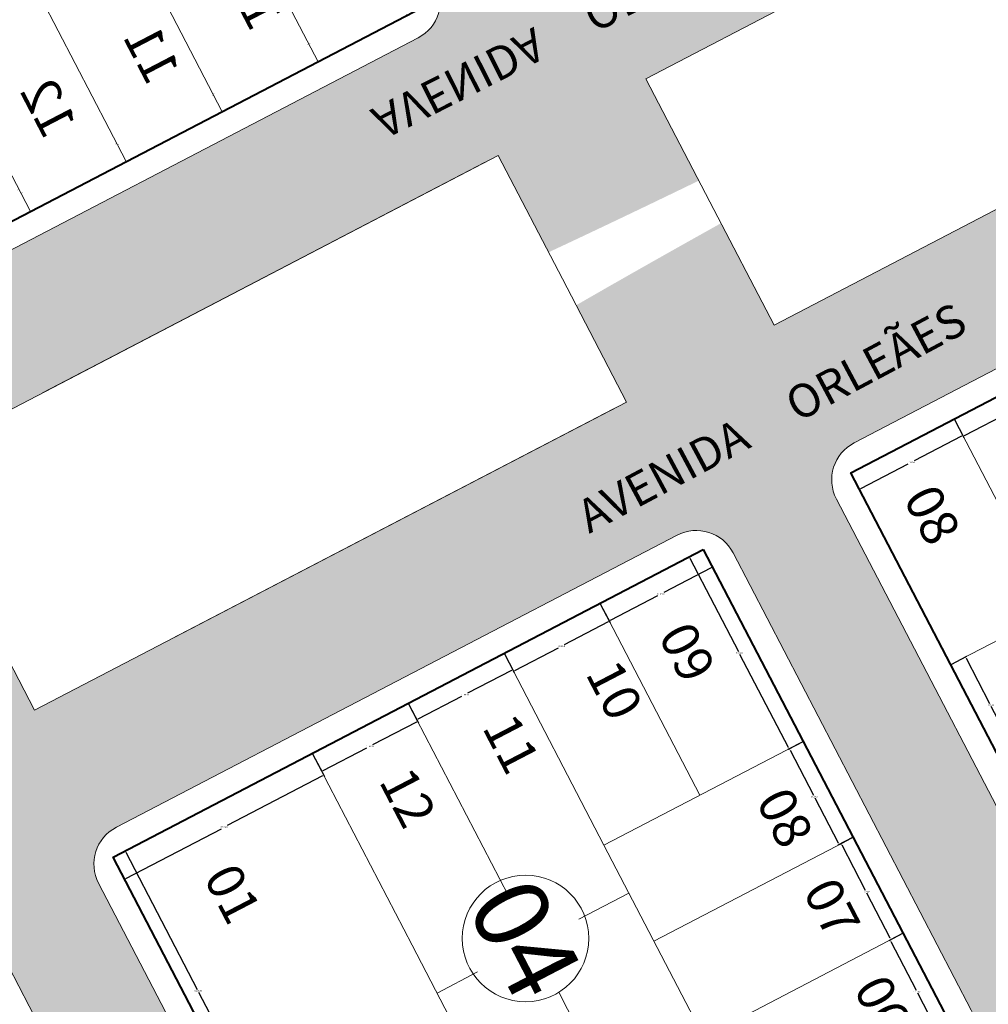
# Model space of a CAD drawing. Units: millimetres. Extents: x 278 to 16114, y -438 to 4718.
# Drawn here: x 987 to 1103, y 3587 to 3705 of the extents above; entities that cross this region are included whole.
import ezdxf

# ---------------------------------------------------------------- set-up
doc = ezdxf.new("R2010")
doc.units = ezdxf.units.MM
doc.layers.add('calçadas', color=252, linetype='Continuous')
doc.layers.add('TEXTO', color=7, linetype='Continuous')
doc.layers.add('quadras', color=7, linetype='Continuous', lineweight=5)
doc.styles.get("Standard").update_dxf_attribs({"font": 'arial.ttf'})
doc.styles.add('style1', font='trebuc.ttf')
doc.dimstyles.get("Standard").update_dxf_attribs({"dimtxt": 0.18, "dimasz": 0.18, "dimexe": 0.18, "dimexo": 0.0625, "dimgap": 0.09, "dimtad": 0, "dimtih": 1, "dimtoh": 1, "dimdec": 4, "dimzin": 0, "dimdsep": 46, "dimtxsty": 'Standard', "dimcen": 0.09, "dimadec": 0, "dimazin": 0, "dimtfac": 1, "dimtdec": 4, "dimtofl": 0, "dimtmove": 0, "dimatfit": 3, "dimfxl": 1, "dimtolj": 1, "dimtzin": 0, "dimarcsym": 0})

# ---------------------------------------------------------------- blocks, each defined once
blk = doc.blocks.new('*D139')
at = {"layer": 'DEFPOINTS', "color": 0, "transparency": 16777216}
for p in [(3145.48, 4414.02), (3163.02, 4380.31), (3164.47, 4381.07)]:
    blk.add_point(p, dxfattribs=at)
at = {"layer": 'TEXTO', "color": 0, "lineweight": -2, "transparency": 16777216}
for p, q in [((3145.53, 4414.05), (3147.08, 4414.85)), ((3147, 4414.61), (3155.6, 4398.1)), ((3164.39, 4381.23), (3155.79, 4397.74)), ((3163.08, 4380.34), (3164.63, 4381.15))]:
    blk.add_line(p, q, dxfattribs=at)
at = {"layer": 'TEXTO', "color": 0, "transparency": 16777216}
for points in [[(3147.03, 4414.62), (3146.97, 4414.6), (3146.92, 4414.77)], [(3164.41, 4381.24), (3164.36, 4381.21), (3164.47, 4381.07)]]:
    blk.add_solid(points, dxfattribs=at)
at = {"layer": 'TEXTO', "color": 0, "lineweight": 5, "transparency": 16777216, "insert": (3155.69, 4397.92), "char_height": 0.18, "attachment_point": 5}
blk.add_mtext('\\A1;38.0000', dxfattribs=at)
blk = doc.blocks.new('*D146')
at = {"layer": 'DEFPOINTS', "color": 0, "transparency": 16777216}
for p in [(3169.43, 4426.48), (3170.81, 4423.83), (3145.48, 4414.02)]:
    blk.add_point(p, dxfattribs=at)
at = {"layer": 'TEXTO', "color": 0, "lineweight": -2, "transparency": 16777216}
for p, q in [((3169.46, 4426.43), (3170.9, 4423.67)), ((3170.65, 4423.75), (3159.19, 4417.78)), ((3147.02, 4411.44), (3158.49, 4417.41)), ((3145.51, 4413.97), (3146.95, 4411.2))]:
    blk.add_line(p, q, dxfattribs=at)
at = {"layer": 'TEXTO', "color": 0, "transparency": 16777216}
for points in [[(3170.64, 4423.78), (3170.67, 4423.72), (3170.81, 4423.83)], [(3147.01, 4411.47), (3147.04, 4411.42), (3146.86, 4411.36)]]:
    blk.add_solid(points, dxfattribs=at)
at = {"layer": 'TEXTO', "color": 0, "lineweight": 5, "transparency": 16777216, "insert": (3158.84, 4417.6), "char_height": 0.18, "attachment_point": 5}
blk.add_mtext('\\A1;27.0000', dxfattribs=at)
blk = doc.blocks.new('*D147')
at = {"layer": 'DEFPOINTS', "color": 0, "transparency": 16777216}
for p in [(3180.96, 4432.49), (3182.1, 4430.31), (3169.43, 4426.49)]:
    blk.add_point(p, dxfattribs=at)
at = {"layer": 'TEXTO', "color": 0, "lineweight": -2, "transparency": 16777216}
for p, q in [((3180.99, 4432.44), (3182.18, 4430.15)), ((3181.94, 4430.23), (3176.68, 4427.49)), ((3169.46, 4426.43), (3170.65, 4424.15)), ((3170.72, 4424.39), (3175.98, 4427.13))]:
    blk.add_line(p, q, dxfattribs=at)
at = {"layer": 'TEXTO', "color": 0, "transparency": 16777216}
for points in [[(3181.92, 4430.25), (3181.95, 4430.2), (3182.1, 4430.31)], [(3170.71, 4424.42), (3170.74, 4424.36), (3170.57, 4424.31)]]:
    blk.add_solid(points, dxfattribs=at)
at = {"layer": 'TEXTO', "color": 0, "lineweight": 5, "transparency": 16777216, "insert": (3176.33, 4427.31), "char_height": 0.18, "attachment_point": 5}
blk.add_mtext('\\A1;13.0000', dxfattribs=at)
blk = doc.blocks.new('*D148')
at = {"layer": 'DEFPOINTS', "color": 0, "transparency": 16777216}
for p in [(3192.49, 4438.49), (3193.52, 4436.52), (3180.96, 4432.49)]:
    blk.add_point(p, dxfattribs=at)
at = {"layer": 'TEXTO', "color": 0, "lineweight": -2, "transparency": 16777216}
for p, q in [((3192.52, 4438.44), (3193.6, 4436.36)), ((3193.36, 4436.44), (3188.1, 4433.7)), ((3180.99, 4432.44), (3182.07, 4430.35)), ((3182.15, 4430.6), (3187.41, 4433.33))]:
    blk.add_line(p, q, dxfattribs=at)
at = {"layer": 'TEXTO', "color": 0, "transparency": 16777216}
for points in [[(3193.35, 4436.46), (3193.37, 4436.41), (3193.52, 4436.52)], [(3182.14, 4430.62), (3182.16, 4430.57), (3181.99, 4430.51)]]:
    blk.add_solid(points, dxfattribs=at)
at = {"layer": 'TEXTO', "color": 0, "lineweight": 5, "transparency": 16777216, "insert": (3187.75, 4433.52), "char_height": 0.18, "attachment_point": 5}
blk.add_mtext('\\A1;13.0000', dxfattribs=at)
blk = doc.blocks.new('*D149')
at = {"layer": 'DEFPOINTS', "color": 0, "transparency": 16777216}
for p in [(3204.02, 4444.5), (3205.14, 4442.36), (3192.49, 4438.49)]:
    blk.add_point(p, dxfattribs=at)
at = {"layer": 'TEXTO', "color": 0, "lineweight": -2, "transparency": 16777216}
for p, q in [((3204.05, 4444.44), (3205.22, 4442.2)), ((3204.98, 4442.27), (3199.72, 4439.53)), ((3192.52, 4438.44), (3193.69, 4436.19)), ((3193.77, 4436.43), (3199.02, 4439.17))]:
    blk.add_line(p, q, dxfattribs=at)
at = {"layer": 'TEXTO', "color": 0, "transparency": 16777216}
for points in [[(3204.96, 4442.3), (3204.99, 4442.25), (3205.14, 4442.36)], [(3193.75, 4436.46), (3193.78, 4436.41), (3193.61, 4436.35)]]:
    blk.add_solid(points, dxfattribs=at)
at = {"layer": 'TEXTO', "color": 0, "lineweight": 5, "transparency": 16777216, "insert": (3199.37, 4439.35), "char_height": 0.18, "attachment_point": 5}
blk.add_mtext('\\A1;13.0000', dxfattribs=at)
blk = doc.blocks.new('*D150')
at = {"layer": 'DEFPOINTS', "color": 0, "transparency": 16777216}
for p in [(3216.44, 4450.96), (3217.54, 4448.85), (3204.02, 4444.5)]:
    blk.add_point(p, dxfattribs=at)
at = {"layer": 'TEXTO', "color": 0, "lineweight": -2, "transparency": 16777216}
for p, q in [((3216.47, 4450.91), (3217.62, 4448.69)), ((3217.38, 4448.77), (3211.68, 4445.8)), ((3205.28, 4442.47), (3210.98, 4445.44)), ((3204.05, 4444.44), (3205.2, 4442.23))]:
    blk.add_line(p, q, dxfattribs=at)
at = {"layer": 'TEXTO', "color": 0, "transparency": 16777216}
for points in [[(3217.36, 4448.8), (3217.39, 4448.74), (3217.54, 4448.85)], [(3205.27, 4442.5), (3205.29, 4442.44), (3205.12, 4442.39)]]:
    blk.add_solid(points, dxfattribs=at)
at = {"layer": 'TEXTO', "color": 0, "lineweight": 5, "transparency": 16777216, "insert": (3211.33, 4445.62), "char_height": 0.18, "attachment_point": 5}
blk.add_mtext('\\A1;14.0000', dxfattribs=at)
blk = doc.blocks.new('*D151')
at = {"layer": 'DEFPOINTS', "color": 0, "transparency": 16777216}
for p in [(3216.44, 4450.96), (3228.45, 4427.9), (3226.74, 4427.01)]:
    blk.add_point(p, dxfattribs=at)
at = {"layer": 'TEXTO', "color": 0, "lineweight": -2, "transparency": 16777216}
for p, q in [((3216.38, 4450.93), (3214.58, 4449.99)), ((3214.82, 4449.92), (3220.65, 4438.73)), ((3226.66, 4427.17), (3220.83, 4438.36)), ((3228.39, 4427.87), (3226.58, 4426.93))]:
    blk.add_line(p, q, dxfattribs=at)
at = {"layer": 'TEXTO', "color": 0, "transparency": 16777216}
for points in [[(3214.84, 4449.93), (3214.79, 4449.9), (3214.74, 4450.08)], [(3226.69, 4427.19), (3226.63, 4427.16), (3226.74, 4427.01)]]:
    blk.add_solid(points, dxfattribs=at)
at = {"layer": 'TEXTO', "color": 0, "lineweight": 5, "transparency": 16777216, "insert": (3220.74, 4438.54), "char_height": 0.18, "attachment_point": 5}
blk.add_mtext('\\A1;26.0000', dxfattribs=at)
blk = doc.blocks.new('*D152')
at = {"layer": 'DEFPOINTS', "color": 0, "transparency": 16777216}
for p in [(3228.45, 4427.9), (3234.45, 4416.37), (3232.78, 4415.5)]:
    blk.add_point(p, dxfattribs=at)
at = {"layer": 'TEXTO', "color": 0, "lineweight": -2, "transparency": 16777216}
for p, q in [((3228.39, 4427.87), (3226.62, 4426.95)), ((3226.86, 4426.87), (3229.68, 4421.45)), ((3232.7, 4415.66), (3229.87, 4421.08)), ((3234.39, 4416.34), (3232.62, 4415.42))]:
    blk.add_line(p, q, dxfattribs=at)
at = {"layer": 'TEXTO', "color": 0, "transparency": 16777216}
for points in [[(3226.89, 4426.89), (3226.83, 4426.86), (3226.78, 4427.03)], [(3232.72, 4415.67), (3232.67, 4415.65), (3232.78, 4415.5)]]:
    blk.add_solid(points, dxfattribs=at)
at = {"layer": 'TEXTO', "color": 0, "lineweight": 5, "transparency": 16777216, "insert": (3229.78, 4421.27), "char_height": 0.18, "attachment_point": 5}
blk.add_mtext('\\A1;13.0000', dxfattribs=at)
blk = doc.blocks.new('*D153')
at = {"layer": 'DEFPOINTS', "color": 0, "transparency": 16777216}
for p in [(3234.45, 4416.37), (3239.01, 4404.09), (3240.45, 4404.84)]:
    blk.add_point(p, dxfattribs=at)
at = {"layer": 'TEXTO', "color": 0, "lineweight": -2, "transparency": 16777216}
for p, q in [((3234.39, 4416.34), (3232.84, 4415.53)), ((3233.08, 4415.46), (3235.91, 4410.03)), ((3238.92, 4404.24), (3236.1, 4409.67)), ((3240.4, 4404.81), (3238.85, 4404))]:
    blk.add_line(p, q, dxfattribs=at)
at = {"layer": 'TEXTO', "color": 0, "transparency": 16777216}
for points in [[(3233.11, 4415.47), (3233.06, 4415.44), (3233, 4415.62)], [(3238.95, 4404.26), (3238.9, 4404.23), (3239.01, 4404.09)]]:
    blk.add_solid(points, dxfattribs=at)
at = {"layer": 'TEXTO', "color": 0, "lineweight": 5, "transparency": 16777216, "insert": (3236, 4409.85), "char_height": 0.18, "attachment_point": 5}
blk.add_mtext('\\A1;13.0000', dxfattribs=at)
blk = doc.blocks.new('*D154')
at = {"layer": 'DEFPOINTS', "color": 0, "transparency": 16777216}
for p in [(3240.45, 4404.84), (3246.92, 4392.43), (3245.36, 4391.62)]:
    blk.add_point(p, dxfattribs=at)
at = {"layer": 'TEXTO', "color": 0, "lineweight": -2, "transparency": 16777216}
for p, q in [((3240.4, 4404.81), (3238.74, 4403.95)), ((3238.98, 4403.87), (3242.03, 4398.01)), ((3245.27, 4391.78), (3242.22, 4397.64)), ((3246.86, 4392.41), (3245.2, 4391.54))]:
    blk.add_line(p, q, dxfattribs=at)
at = {"layer": 'TEXTO', "color": 0, "transparency": 16777216}
for points in [[(3239.01, 4403.88), (3238.95, 4403.85), (3238.9, 4404.03)], [(3245.3, 4391.79), (3245.25, 4391.77), (3245.36, 4391.62)]]:
    blk.add_solid(points, dxfattribs=at)
at = {"layer": 'TEXTO', "color": 0, "lineweight": 5, "transparency": 16777216, "insert": (3242.13, 4397.82), "char_height": 0.18, "attachment_point": 5}
blk.add_mtext('\\A1;13.9892', dxfattribs=at)
blk = doc.blocks.new('*D117')
at = {"layer": 'DEFPOINTS', "color": 0, "transparency": 16777216}
for p in [(3259.02, 4473.12), (3246.6, 4466.65), (3247.68, 4464.58)]:
    blk.add_point(p, dxfattribs=at)
at = {"layer": 'TEXTO', "color": 0, "lineweight": -2, "transparency": 16777216}
for p, q in [((3259.05, 4473.06), (3260.18, 4470.88)), ((3259.94, 4470.96), (3254.24, 4467.99)), ((3247.84, 4464.66), (3253.54, 4467.63)), ((3246.63, 4466.6), (3247.77, 4464.42))]:
    blk.add_line(p, q, dxfattribs=at)
at = {"layer": 'TEXTO', "color": 0, "transparency": 16777216}
for points in [[(3259.93, 4470.99), (3259.96, 4470.93), (3260.1, 4471.04)], [(3247.83, 4464.69), (3247.86, 4464.63), (3247.68, 4464.58)]]:
    blk.add_solid(points, dxfattribs=at)
at = {"layer": 'TEXTO', "color": 0, "lineweight": 5, "transparency": 16777216, "insert": (3253.89, 4467.81), "char_height": 0.18, "attachment_point": 5}
blk.add_mtext('\\A1;14.0000', dxfattribs=at)
blk = doc.blocks.new('*D118')
at = {"layer": 'DEFPOINTS', "color": 0, "transparency": 16777216}
for p in [(3246.6, 4466.66), (3234.18, 4460.2), (3235.21, 4458.22)]:
    blk.add_point(p, dxfattribs=at)
at = {"layer": 'TEXTO', "color": 0, "lineweight": -2, "transparency": 16777216}
for p, q in [((3246.63, 4466.61), (3247.71, 4464.53)), ((3247.47, 4464.6), (3241.77, 4461.64)), ((3235.37, 4458.3), (3241.07, 4461.27)), ((3234.21, 4460.14), (3235.29, 4458.06))]:
    blk.add_line(p, q, dxfattribs=at)
at = {"layer": 'TEXTO', "color": 0, "transparency": 16777216}
for points in [[(3247.45, 4464.63), (3247.48, 4464.58), (3247.63, 4464.69)], [(3235.36, 4458.33), (3235.38, 4458.28), (3235.21, 4458.22)]]:
    blk.add_solid(points, dxfattribs=at)
at = {"layer": 'TEXTO', "color": 0, "lineweight": 5, "transparency": 16777216, "insert": (3241.42, 4461.45), "char_height": 0.18, "attachment_point": 5}
blk.add_mtext('\\A1;14.0000', dxfattribs=at)
blk = doc.blocks.new('*D124')
at = {"layer": 'DEFPOINTS', "color": 0, "transparency": 16777216}
for p in [(3246.19, 4437.14), (3253.96, 4426.53), (3252.19, 4425.61)]:
    blk.add_point(p, dxfattribs=at)
at = {"layer": 'TEXTO', "color": 0, "lineweight": -2, "transparency": 16777216}
for p, q in [((3246.24, 4437.16), (3248.12, 4438.14)), ((3248.04, 4437.9), (3250.86, 4432.47)), ((3253.88, 4426.69), (3251.05, 4432.11)), ((3252.25, 4425.63), (3254.12, 4426.61))]:
    blk.add_line(p, q, dxfattribs=at)
at = {"layer": 'TEXTO', "color": 0, "transparency": 16777216}
for points in [[(3248.07, 4437.91), (3248.01, 4437.88), (3247.96, 4438.06)], [(3253.9, 4426.7), (3253.85, 4426.67), (3253.96, 4426.53)]]:
    blk.add_solid(points, dxfattribs=at)
at = {"layer": 'TEXTO', "color": 0, "lineweight": 5, "transparency": 16777216, "insert": (3250.96, 4432.29), "char_height": 0.18, "attachment_point": 5}
blk.add_mtext('\\A1;13.0000', dxfattribs=at)
blk = doc.blocks.new('jose')
at = {"layer": 'calçadas', "lineweight": 5}
h = blk.add_hatch(dxfattribs=at)
h.set_pattern_fill('AR-SAND,_O', color=256, scale=1.4, angle=-17.4909987)
h.set_pattern_definition([(20.009001328, (-6519467.9613, -3065934.9986), (0.726652594, 2.59933593205), [0, -2.128, 0, -2.38, 0, -2.275]), (350.00900133, (-6519467.9613, -3065934.9986), (3.5506274455, 3.02364284), [0, -1.148, 0, -1.918, 0, -0.735]), (310.009001328, (-6519469.6037, -3065934.481), (4.1606009531, -1.3028071102), [0, -0.7, 0, -2.52, 0, -3.29]), (300.00900133, (-6519469.6037, -3065934.481), (4.3832971053, -0.0929792696), [0, -0.35, 0, -1.652, 0, -1.89])])
edge = h.paths.add_edge_path()
edge.add_line((3334.07895, 4261.80531), (3304.93871, 4317.76173))
edge.add_arc((3309.3734, 4320.07117), 5, 117.5090013, 207.5090013, ccw=False)
edge.add_line((3307.06396, 4324.50586), (3401.08724, 4373.47006))
edge.add_arc((3403.39668, 4369.03536), 5, 27.5090013, 117.5090013, ccw=False)
edge.add_line((3407.83137, 4371.3448), (3445.72732, 4298.57528))
edge.add_spline(control_points=[(3445.72732, 4298.57528), (3449.60736, 4299.51379), (3458.41373, 4302.01336), (3465.89433, 4308.32), (3470.64212, 4310.03908)], knot_values=[10.224775695, 10.224775695, 10.224775695, 10.224775695, 22.147994771, 37.651031668, 37.651031668, 37.651031668, 37.651031668], degree=3, periodic=0)
edge.add_spline(control_points=[(3470.64212, 4310.03908), (3467.10397, 4315.82601), (3463.58161, 4321.62018), (3460.12623, 4327.44516)], knot_values=[252.23666394, 252.23666394, 252.23666394, 252.23666394, 272.553653045, 272.553653045, 272.553653045, 272.553653045], degree=3, periodic=0)
edge.add_line((3460.12623, 4327.44516), (3452.04198, 4323.23654))
edge.add_line((3452.04198, 4323.23654), (3349.48949, 4520.22763))
edge.add_line((3349.48949, 4520.22763), (3354.52221, 4522.84763))
edge.add_spline(control_points=[(3354.52221, 4522.84763), (3351.74364, 4526.98808), (3348.39299, 4532.89092), (3347.03755, 4539.48545), (3346.75822, 4541.35364)], knot_values=[9.799000138, 9.799000138, 9.799000138, 9.799000138, 24.549683988, 30.233762825, 30.233762825, 30.233762825, 30.233762825], degree=3, periodic=0)
edge.add_line((3346.75822, 4541.35364), (3340.25413, 4537.96765))
edge.add_line((3340.25413, 4537.96765), (3335.52717, 4547.04757))
edge.add_spline(control_points=[(3335.52717, 4547.04757), (3332.35636, 4544.28013), (3326.98884, 4540.22054), (3320.96293, 4537.26556), (3318.60097, 4536.24897)], knot_values=[19.07683855, 19.07683855, 19.07683855, 19.07683855, 31.722047862, 39.505053091, 39.505053091, 39.505053091, 39.505053091], degree=3, periodic=0)
edge.add_line((3318.60097, 4536.24897), (3322.51412, 4528.73229))
edge.add_line((3322.51412, 4528.73229), (3224.94402, 4477.93783))
edge.add_line((3224.94402, 4477.93783), (3218.56457, 4490.192))
edge.add_spline(control_points=[(3218.56457, 4490.192), (3212.73872, 4486.94169), (3206.92782, 4483.66543), (3201.14964, 4480.3322)], knot_values=[149.662931121, 149.662931121, 149.662931121, 149.662931121, 169.675525155, 169.675525155, 169.675525155, 169.675525155], degree=3, periodic=0)
edge.add_line((3201.14964, 4480.3322), (3207.20401, 4468.70247))
edge.add_line((3207.20401, 4468.70247), (3136.0357, 4431.65264))
edge.add_line((3136.0357, 4431.65264), (3132.02776, 4439.35143))
edge.add_spline(control_points=[(3132.02776, 4439.35143), (3127.04646, 4436.65296), (3122.02691, 4434.0225), (3116.9849, 4431.43194)], knot_values=[250.043086407, 250.043086407, 250.043086407, 250.043086407, 267.045543284, 267.045543284, 267.045543284, 267.045543284], degree=3, periodic=0)
edge.add_line((3116.9849, 4431.43194), (3234.55099, 4205.60218))
edge.add_spline(control_points=[(3234.55099, 4205.60218), (3238.58772, 4208.12152), (3242.65847, 4210.57704), (3246.8093, 4212.88233)], knot_values=[217.972229195, 217.972229195, 217.972229195, 217.972229195, 232.23026746, 232.23026746, 232.23026746, 232.23026746], degree=3, periodic=0)
edge.add_line((3246.8093, 4212.88233), (3216.23699, 4271.58868))
edge.add_arc((3220.67168, 4273.89811), 5, 117.5090013, 207.5090013, ccw=False)
edge.add_line((3218.36224, 4278.33281), (3285.77713, 4313.44024))
edge.add_arc((3288.08657, 4309.00555), 5, 27.5090013, 117.5090013, ccw=False)
edge.add_line((3292.52126, 4311.31499), (3321.66963, 4255.34296))
edge.add_line((3321.66963, 4255.34296), (3334.07895, 4261.80531))
h.paths.add_polyline_path([(3261.08584, 4402.03573), (3232.44234, 4457.03827, -0.414213562), (3234.56759, 4463.7824), (3328.57512, 4512.7384, -0.414213562), (3335.31925, 4510.61315), (3363.96275, 4455.6106, -0.414213562), (3361.8375, 4448.86647), (3267.82997, 4399.91047, -0.414213562)], flags=16)
h.paths.add_polyline_path([(3264.65693, 4401.65408), (3234.17938, 4460.19781), (3331.74947, 4510.99227), (3362.22615, 4452.45022), (3349.80814, 4445.98547), (3324.97211, 4433.05597)], flags=0)
h.paths.add_polyline_path([(3271.0462, 4393.69199), (3365.06947, 4442.65618, -0.414213562), (3371.8136, 4440.53093), (3399.98188, 4386.44091, -0.414213562), (3397.85663, 4379.69678), (3303.83337, 4330.73259, -0.414213562), (3297.08924, 4332.85784), (3268.92095, 4386.94786, -0.414213562)], flags=16)
h.paths.add_polyline_path([(3246.53075, 4388.84955), (3179.11551, 4353.74194, -0.414213562), (3172.37138, 4355.86719), (3143.73933, 4410.84775, -0.414213562), (3145.86459, 4417.59188), (3213.27982, 4452.6995, -0.414213562), (3220.02396, 4450.57425), (3248.656, 4395.59368, -0.414213562)], flags=16)
h.paths.add_polyline_path([(3270.65892, 4390.12469), (3368.22901, 4440.91914), (3398.24392, 4383.26409), (3300.67383, 4332.46963)], flags=0)
h.paths.add_polyline_path([(3256.50349, 4380.50112), (3284.67365, 4326.40749, -0.414213562), (3282.5484, 4319.66336), (3215.13328, 4284.55581, -0.414213562), (3208.38915, 4286.68106), (3180.21899, 4340.77469, -0.414213562), (3182.34424, 4347.51882), (3249.75936, 4382.62637, -0.414213562)], flags=16)
h.paths.add_polyline_path([(3246.91604, 4392.4204), (3222.96702, 4379.95267), (3211.43601, 4373.94969), (3199.905, 4367.94671), (3175.95597, 4355.47898), (3157.48526, 4390.95901), (3145.4793, 4414.02103), (3216.43936, 4450.96246)], flags=0)
h.paths.add_polyline_path([(3252.9189, 4380.88933), (3264.92486, 4357.82731), (3282.93381, 4323.23427), (3237.69677, 4299.68412), (3211.97374, 4286.29285), (3191.19419, 4326.20789), (3181.95883, 4343.9479), (3208.56886, 4357.80094), (3219.65637, 4363.57304), (3229.85688, 4368.88337)], flags=0)
h.paths.add_polyline_path([(3306.91345, 4498.06277), (3319.33146, 4504.52752), (3331.33742, 4481.4655), (3343.75544, 4487.93025), (3349.75842, 4476.39924), (3324.92239, 4463.46974)], flags=0)
h.paths.add_polyline_path([(3240.97712, 4289.86585), (3268.14447, 4304.38278), (3265.26723, 4309.76731), (3238.09989, 4295.25037)], flags=25)
h.paths.add_polyline_path([(3206.92233, 4360.68585), (3234.08968, 4375.20278), (3231.21244, 4380.58731), (3204.0451, 4366.07038)], flags=24)
h.paths.add_polyline_path([(3330.09576, 4264.75379), (3321.07719, 4260.1515), (3322.45788, 4257.44593), (3331.47645, 4262.04822)], flags=24)
h.paths.add_polyline_path([(3329.66124, 4335.64753), (3356.82859, 4350.16446), (3353.95135, 4355.54899), (3326.78401, 4341.03206)], flags=25)
h.paths.add_polyline_path([(3295.60645, 4406.46754), (3322.7738, 4420.98447), (3319.89656, 4426.369), (3292.72922, 4411.85206)], flags=24)
h.paths.add_polyline_path([(3266.61354, 4371.83349), (3286.80881, 4333.67355), (3292.18337, 4336.51791), (3271.98809, 4374.67785)], flags=24)
h.paths.add_polyline_path([(3202.23863, 4451.11895), (3249.369, 4476.30317), (3245.90908, 4482.77814), (3198.77871, 4457.59392)], flags=24)
h.paths.add_polyline_path([(3374.35225, 4446.9852), (3425.33276, 4350.65508), (3430.7466, 4353.52023), (3379.76609, 4449.85035)], flags=24)
h.paths.add_polyline_path([(3172.77422, 4329.77609), (3202.17539, 4274.22116), (3207.58923, 4277.08631), (3178.18806, 4332.64124)], flags=24)
at = {"lineweight": 5}
blk.add_line((3331.74947, 4510.99227), (3234.17938, 4460.19781), dxfattribs=at)
at = {"lineweight": 40}
for points in [[(3331.74947, 4510.99227), (3362.22807, 4452.46588), (3264.65693, 4401.65408), (3234.17833, 4460.18047)], [(3216.43936, 4450.96246), (3246.91896, 4392.43414), (3175.95597, 4355.47898), (3145.47637, 4414.00729)]]:
    blk.add_lwpolyline(points, close=True, dxfattribs=at)
at = {"lineweight": 5}
blk.add_circle((3195.06318, 4404.22174), 7.60477, dxfattribs=at)
at = {"layer": 'calçadas', "lineweight": 5}
blk.add_line((3113.24492, 4438.61598), (3240.46194, 4194.24799), dxfattribs=at)
for points in [[(3232.44234, 4457.03827), (3261.08584, 4402.03573, 0.414213562), (3267.82997, 4399.91047), (3361.8375, 4448.86647, 0.414213562), (3363.96275, 4455.6106), (3335.31925, 4510.61315, 0.414213562), (3328.57512, 4512.7384), (3234.56759, 4463.7824, 0.414213562)], [(3220.02396, 4450.57425), (3248.656, 4395.59368, -0.414213562), (3246.53075, 4388.84955), (3179.11551, 4353.74194, -0.414213562), (3172.37138, 4355.86719), (3143.73933, 4410.84775, -0.414213562), (3145.86459, 4417.59188), (3213.27982, 4452.6995, -0.414213562)]]:
    blk.add_lwpolyline(points, format="xyb", close=True, dxfattribs=at)
at = {"layer": 'quadras'}
blk.add_line((3152.42465, 4440.18464), (3205.6447, 4467.89071), dxfattribs=at)
at = {"layer": 'TEXTO', "color": 0, "linetype": 'Continuous', "lineweight": 5}
for p, q in [((3224.94402, 4477.93783), (3322.51412, 4528.73229)), ((3217.23226, 4492.75122), (3224.94402, 4477.93783)), ((3246.18534, 4437.13579), (3343.75544, 4487.93025)), ((3199.49224, 4483.51586), (3207.20401, 4468.70247)), ((3136.0357, 4431.65264), (3207.20401, 4468.70247)), ((3246.59739, 4466.66256), (3258.60336, 4443.60054)), ((3234.17938, 4460.19781), (3264.65606, 4401.65576)), ((3145.4793, 4414.02103), (3216.43936, 4450.96246)), ((3216.43936, 4450.96246), (3246.91604, 4392.4204)), ((3128.32393, 4446.46603), (3136.0357, 4431.65264)), ((3204.02135, 4444.49771), (3216.02732, 4421.43569)), ((3192.49034, 4438.49473), (3204.4963, 4415.43271)), ((3180.95933, 4432.49175), (3192.96529, 4409.42972)), ((3204.4963, 4415.43271), (3228.44533, 4427.90044)), ((3169.42832, 4426.48876), (3181.43428, 4403.42674)), ((3210.49929, 4403.90169), (3234.44831, 4416.36943)), ((3204.4963, 4415.43271), (3222.96702, 4379.95267)), ((3145.4793, 4414.02103), (3157.48526, 4390.95901)), ((3201.48094, 4406.53485), (3207.4978, 4409.6672)), ((3216.50227, 4392.37068), (3240.45129, 4404.83841)), ((3181.43428, 4403.42674), (3199.905, 4367.94671)), ((3184.43577, 4397.66124), (3189.29677, 4400.19184)), ((3199.0484, 4397.74481), (3211.43601, 4373.94969))]:
    blk.add_line(p, q, dxfattribs=at)
at = {"lineweight": 5, "style": 'style1'}
for s, height, p in [('08', 4.5, (3240.4046, 4457.1317)), ('09', 4.5, (3210.94532, 4440.61757)), ('10', 4.5, (3202.20225, 4436.06446)), ('11', 4.5, (3189.78336, 4429.6014)), ('12', 4.5, (3177.36535, 4423.13665)), ('08', 4.5, (3222.69723, 4420.72752)), ('01', 4.5, (3156.28289, 4411.57654)), ('04', 9, (3187.87093, 4408.14949)), ('07', 4.5, (3228.34439, 4409.88358)), ('06', 4.5, (3234.43084, 4398.19611))]:
    blk.add_text(s, height=height, rotation=297.5090013, dxfattribs=at).set_placement(p)
at = {"layer": 'TEXTO', "color": 0, "linetype": 'Continuous', "lineweight": 5, "style": 'style1'}
blk.add_text('AVENIDA     ORLEÃES', height=4, rotation=28.1179205, dxfattribs=at).set_placement((3202.7094, 4452.83415))
at = {"layer": 'TEXTO', "lineweight": 5}
for base, p1, p2, angle, picture, middle in [((3247.68397, 4464.57607), (3259.02053, 4473.11746), (3246.6034, 4466.65103), 27.5090013, '*D117', (3253.89254, 4467.80928)), ((3235.20927, 4458.22017), (3246.59739, 4466.66256), (3234.17938, 4460.19781), 27.5090013, '*D118', (3241.41784, 4461.45339)), ((3217.53837, 4448.85209), (3204.02223, 4444.49603), (3216.43936, 4450.96246), 27.5090013, '*D150', (3211.3298, 4445.61888)), ((3226.74433, 4427.01461), (3216.43936, 4450.96246), (3228.44533, 4427.90044), 297.5090013, '*D151', (3220.73978, 4438.54481)), ((3205.13705, 4442.35529), (3192.49034, 4438.49473), (3204.02223, 4444.49603), 27.5090013, '*D149', (3199.37195, 4439.35302)), ((3193.51954, 4436.51841), (3180.95933, 4432.49175), (3192.49203, 4438.49148), 27.5090013, '*D148', (3187.75444, 4433.51614)), ((3253.95992, 4426.52737), (3246.18534, 4437.13579), (3252.18989, 4425.60559), 297.5090013, '*D124', (3250.95765, 4432.29247)), ((3182.09534, 4430.31032), (3169.42832, 4426.48876), (3180.95933, 4432.49175), 27.5090013, '*D147', (3176.33025, 4427.30805)), ((3232.78136, 4415.50134), (3228.44533, 4427.90044), (3234.44831, 4416.36943), 297.5090013, '*D152', (3229.77909, 4421.26643)), ((3170.81193, 4423.83188), (3145.4793, 4414.02103), (3169.43164, 4426.4824), 27.5090013, '*D146', (3158.83827, 4417.59639)), ((3239.00501, 4404.08524), (3234.44831, 4416.36943), (3240.45129, 4404.83841), 297.5090013, '*D153', (3236.00274, 4409.85034)), ((3164.47008, 4381.06678), (3145.4793, 4414.02103), (3163.02311, 4380.31325), 297.5090013, '*D139', (3155.6942, 4397.91861)), ((3245.35692, 4391.62068), (3240.45129, 4404.83841), (3246.91896, 4392.43414), 297.5090013, '*D154', (3242.1262, 4397.82444))]:
    dim = blk.add_linear_dim(base=base, p1=p1, p2=p2, angle=angle, dimstyle='Standard', dxfattribs=at)
    dim.commit()
    dim.dimension.update_dxf_attribs({"geometry": picture, "text_midpoint": middle})

msp = doc.modelspace()

# ---------------------------------------------------------------- block references
at = {"xscale": -1, "rotation": 235.0024804297012}
msp.add_blockref('jose', (-4455.59342, 3624.67761), dxfattribs=at)
msp.add_blockref('jose', (-2147.25325, -809.36826))

doc.saveas('drawing.dxf')
